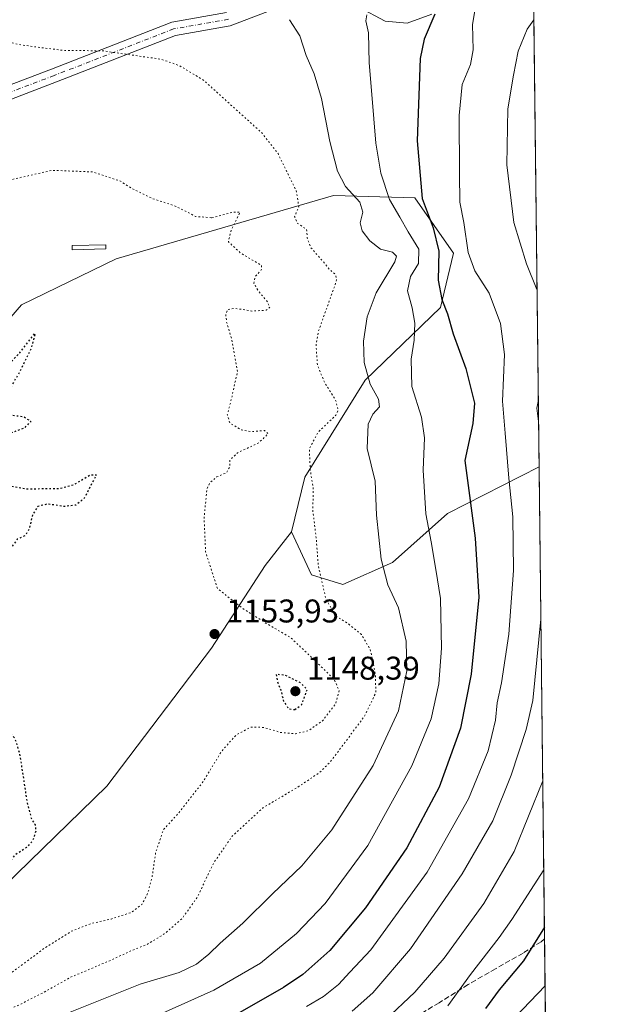
# Model space of a CAD drawing. Units: metres. Extents: x 576441 to 579874, y 4756619 to 4758971.
# Drawn here: x 579687 to 579863, y 4758041 to 4758342 of the extents above; entities that cross this region are included whole.
import ezdxf

# ---------------------------------------------------------------- set-up
doc = ezdxf.new("R2010")
doc.units = ezdxf.units.M
doc.header["$MEASUREMENT"] = 0
for name, pattern in [('DGN Style 3', [2.307223458686699, 1.648016756204785, -0.6592067024819142]), ('DGN Style 4', [2.6384748266838614, 1.318413404963828, -0.6592067024819142, 0.001648016756204785, -0.6592067024819142]), ('DGN Style 5', [1.1536117293433497, 0.4944050268614355, -0.6592067024819142])]:
    doc.linetypes.add(name, pattern=pattern)
for name, color, linetype, lineweight in [('Arbolado forestal CxS', 92, 'Continuous', 0), ('Camino Cxs', 7, 'Continuous', 0), ('Camino eje', 30, 'DGN Style 4', 13), ('Comarca CxS', 21, 'Continuous', 0), ('Comunidad Autónoma CxS', 142, 'Continuous', 0), ('Curva de nivel maestra', 30, 'Continuous', 30), ('Curva de nivel maestra depresión', 30, 'DGN Style 5', 30), ('Curva de nivel normal', 30, 'Continuous', 0), ('Curva de nivel normal depresión', 30, 'DGN Style 5', 0), ('Espacio natural protegido CxS', 121, 'Continuous', 0), ('Estanque Cxs', 5, 'Continuous', 0), ('Municipio CxS', 4, 'Continuous', 0), ('Pastizal CxS', 92, 'Continuous', 0), ('Provincia CxS', 1, 'Continuous', 0), ('Punto de cota en terreno', 7, 'Continuous', 0), ('Rótulo de punto de cota en terreno', 7, 'Continuous', 0), ('Senda', 7, 'DGN Style 3', 0)]:
    doc.layers.add(name, color=color, linetype=linetype, lineweight=lineweight)
doc.styles.add('Style-Arial', font='txt')

# ---------------------------------------------------------------- blocks, each defined once
blk = doc.blocks.new('5PATER')
at = {"layer": 'Provincia CxS', "linetype": 'Continuous', "lineweight": 0}
h = blk.add_hatch(color=51, dxfattribs=at)
edge = h.paths.add_edge_path()
edge.add_ellipse((0, 0), major_axis=(-0.1095731443231308, -0.1110710700762829), ratio=0.9994222409660322, start_angle=0, end_angle=360)

msp = doc.modelspace()

# ---------------------------------------------------------------- linework, layer by layer
at = {"layer": 'Arbolado forestal CxS', "color": 92, "linetype": 'Continuous', "lineweight": 0, "extrusion": (-0.001273744202776968, 0.1090527055368843, 0.9940351527943022), "elevation": 519333.6503550085, "flags": 128}
msp.add_lwpolyline([(-635378.246791287, -4722640.006635792), (-635378.246791287, -4722495.109522874)], dxfattribs=at)
at = {"layer": 'Arbolado forestal CxS', "color": 92, "linetype": 'Continuous', "lineweight": 0, "extrusion": (-0.004038189538778525, 0.3457954481921102, 0.9383012315002397), "elevation": 1644100.341935361, "flags": 128}
msp.add_lwpolyline([(-635368.2381260609, -4457422.381150647), (-635368.238126061, -4457392.353884332)], dxfattribs=at)
at = {"layer": 'Arbolado forestal CxS', "color": 92, "linetype": 'Continuous', "lineweight": 0}
for points in [[(579632.2172999998, 4758019.897299999, 1157.901599999997), (579607.9446999999, 4758047.990499999, 1156.495599999995), (579613.0553000001, 4758063.314099999, 1152.581900000005), (579644.9935, 4758056.9287, 1144.477899999998), (579682.0417, 4758077.3597, 1149.957800000004), (579713.4685000004, 4758108.0067, 1151.413499999995), (579745.4062999999, 4758150.1461, 1153.923800000004), (579761.8173000002, 4758175.3323, 1157.137600000002), (579769.8344999999, 4758185.685500001, 1158.801000000007), (579775.8771000003, 4758172.485500001, 1159.505000000005), (579785.4880999997, 4758169.533299999, 1161.538199999995), (579800.5893000001, 4758176.238700001, 1165.930800000002), (579817.3980999999, 4758191.2445, 1172.245299999995), (579845.3589000005, 4758205.4823, 1184.098800000007), (579845.3702999996, 4758205.495100001, 1184.105299999996), (579847.3815000001, 4758033.2994, 1210.291800000006)], [(579769.8344999999, 4758185.685500001, 1158.801000000007), (579775.8771000003, 4758172.485500001, 1159.505000000005), (579785.4880999997, 4758169.533299999, 1161.538199999995), (579800.5893000001, 4758176.238700001, 1165.930800000002), (579817.3980999999, 4758191.2445, 1172.245299999995), (579845.3589000005, 4758205.4823, 1184.098800000007), (579845.3702999996, 4758205.495100001, 1184.105299999996)], [(579632.2172999998, 4758019.897299999, 1157.901599999997), (579607.9446999999, 4758047.990499999, 1156.495599999995), (579613.0553000001, 4758063.314099999, 1152.581900000005), (579644.9935, 4758056.9287, 1144.477899999998), (579682.0417, 4758077.3597, 1149.957800000004), (579713.4685000004, 4758108.0067, 1151.413499999995), (579745.4062999999, 4758150.1461, 1153.923800000004), (579761.8173000002, 4758175.3323, 1157.137600000002), (579769.8344999999, 4758185.685500001, 1158.801000000007)]]:
    msp.add_polyline3d(points, dxfattribs=at)
at = {"layer": 'Camino Cxs', "color": 7, "linetype": 'Continuous', "lineweight": 0}
for points in [[(579764.7301000003, 4758345.208699999, 1164.959000000003), (579751.1249000002, 4758340.025699999, 1162.948699999994), (579734.4108999996, 4758337.0637, 1161.301500000002), (579698.1091, 4758322.9211, 1158.904299999995), (579675.0356999999, 4758314.1317, 1158.077999999994)], [(579764.7301000003, 4758345.208699999, 1164.959000000003), (579751.1249000002, 4758340.025699999, 1162.948699999994), (579734.4108999996, 4758337.0637, 1161.301500000002), (579698.1091, 4758322.9211, 1158.904299999995), (579675.0356999999, 4758314.1317, 1158.077999999994)], [(579812.6555000005, 4758343.583100001, 1175.956999999995), (579805.0756999999, 4758340.854499999, 1172.767900000006), (579798.3671000004, 4758341.464500001, 1171.112299999994), (579790.3901000004, 4758345.728499999, 1169.522700000001)], [(579812.6555000005, 4758343.583100001, 1175.956999999995), (579805.0756999999, 4758340.854499999, 1172.767900000006), (579798.3671000004, 4758341.464500001, 1171.112299999994), (579790.3901000004, 4758345.728499999, 1169.522700000001)], [(579673.4726999998, 4758318.0307, 1158.587499999994), (579696.5991000002, 4758326.840299999, 1159.471099999995), (579733.2713000001, 4758341.1273, 1161.485100000006), (579750.0009000005, 4758344.0919, 1163.162200000006)], [(579673.4726999998, 4758318.0307, 1158.587499999994), (579696.5991000002, 4758326.840299999, 1159.471099999995), (579733.2713000001, 4758341.1273, 1161.485100000006), (579750.0009000005, 4758344.0919, 1163.162200000006)]]:
    msp.add_polyline3d(points, dxfattribs=at)
at = {"layer": 'Camino eje', "color": 30, "linetype": 'DGN Style 4', "lineweight": 13}
msp.add_polyline3d([(579750.5629000004, 4758342.058900001, 1163.058300000004), (579733.8410999998, 4758339.0955, 1161.405400000004), (579697.3541000001, 4758324.880700001, 1159.186799999996), (579674.2543000003, 4758316.081300001, 1158.333499999993), (579651.5027000001, 4758306.4987, 1158.561799999996), (579622.5043000003, 4758303.535499999, 1158.628299999997), (579598.8545000004, 4758304.1829, 1159.523799999995), (579574.0865000002, 4758304.469900001, 1162.001399999994), (579552.2550999997, 4758305.283700001, 1164.685700000002), (579529.9550999999, 4758301.6843, 1167.069499999998), (579521.1700999998, 4758297.327099999, 1167.889500000005), (579515.3491000002, 4758289.6545, 1168.509300000005), (579512.4386999998, 4758281.452500001, 1168.849199999997), (579512.7030999997, 4758274.5735, 1168.745699999999), (579519.8465, 4758254.835700001, 1168.475600000005), (579520.1108999997, 4758242.665100001, 1169.216700000004), (579518.2585000005, 4758226.525699999, 1170.217699999994), (579519.0521, 4758209.592499999, 1170.657600000006), (579523.0204999996, 4758196.363500001, 1171.264200000005), (579523.2849000003, 4758186.8387, 1171.055399999997), (579524.3531, 4758176.7863, 1171.342199999999), (579526.1951000001, 4758163.899499999, 1171.229900000006), (579512.8607000001, 4758111.6063, 1170.643899999995), (579489.6306999996, 4758065.8925, 1169.189100000003)], dxfattribs=at)
at = {"layer": 'Comarca CxS', "color": 21, "linetype": 'Continuous', "lineweight": 0, "flags": 128}
msp.add_lwpolyline([(577828.7280600007, 4758917.821060001), (577892.2759999987, 4758922.665039999), (577933.3829799995, 4758925.2751), (577948.2969599998, 4758929.13504), (577971.5179599997, 4758936.848159999), (577987.0289800009, 4758942.626100001), (577996.1690170484, 4758950.028942194), (579836.4300006103, 4758970.969982368), (579859.8538064024, 4756965.417141952)], dxfattribs=at)
at = {"layer": 'Comunidad Autónoma CxS', "color": 142, "linetype": 'Continuous', "lineweight": 0, "flags": 128}
msp.add_lwpolyline([(577828.7280600007, 4758917.821060001), (577892.2759999987, 4758922.665039999), (577933.3829799995, 4758925.2751), (577948.2969599998, 4758929.13504), (577971.5179599997, 4758936.848159999), (577987.0289800009, 4758942.626100001), (577996.1690170484, 4758950.028942194), (579836.4300006103, 4758970.969982368), (579859.8538064024, 4756965.417141952), (579863.4500006092, 4756657.509982391), (579524.1149329627, 4756653.649885491), (578122.6551270764, 4756637.707617314), (576750.3452981365, 4756622.09694391)], dxfattribs=at)
at = {"layer": 'Curva de nivel maestra', "color": 30, "linetype": 'Continuous', "lineweight": 30, "flags": 128}
for points, elevation in [([(579813.5599999996, 4758343.6601), (579810.2599999999, 4758336.020099999), (579809.1200000001, 4758330.130100001), (579808.1900000004, 4758304.950099999), (579809.6699999999, 4758287.350099999), (579813.0599999996, 4758278.4001), (579814.7699999996, 4758271.2401), (579814.5599999996, 4758262.4001), (579815.7000000002, 4758256.5001), (579817.4500000002, 4758252.130100001), (579819.1600000003, 4758246.100099999), (579823.0199999996, 4758235.4801), (579825.6699999999, 4758224.870100001), (579825.1500000004, 4758218.710100001), (579822.7100000001, 4758207.390100001), (579825.8600000005, 4758183.700099999), (579826.9600000001, 4758165.710100001), (579824.5999999996, 4758142.220100001), (579821.3600000005, 4758125.690099999), (579814.8899999997, 4758107.7401), (579805.0499999998, 4758089.210100001), (579792.4199999999, 4758070.870100001), (579781.54, 4758057.870100001), (579773.2599999999, 4758050.590100001), (579767.3499999996, 4758046.540100001), (579744.1200000001, 4758033.220100001)], 1175), ([(579847.0111999996, 4758065.004699999), (579840.6399999997, 4758054.710100001), (579833.1799999997, 4758045.870100001), (579829.0499999998, 4758040.210100001)], 1200)]:
    msp.add_lwpolyline(points, dxfattribs=dict(at, elevation=elevation))
at = {"layer": 'Curva de nivel maestra depresión', "color": 30, "linetype": 'DGN Style 5', "lineweight": 30, "elevation": 1150, "flags": 128}
for points in [[(579683.0099999999, 4758175.540100001), (579680.6500000004, 4758172.200099999), (579676.0300000003, 4758170.220100001), (579672.8600000005, 4758171.1601), (579670.4100000003, 4758171.5601), (579666.4100000003, 4758170.7601), (579662.4100000003, 4758168.5101), (579657.4000000004, 4758162.520099999), (579654.6399999997, 4758154.890100001), (579654.9100000003, 4758148.0601), (579657, 4758143.710100001), (579661.0999999996, 4758140.940099999), (579668.3700000001, 4758138.4001), (579674.9199999999, 4758134.300100001), (579681.7100000001, 4758126.440099999), (579685.3399999999, 4758122.690099999), (579686.8399999999, 4758117.860099999), (579689.0899999999, 4758103.1801), (579690.4800000004, 4758097.780099999), (579691.5700000003, 4758096.3201), (579691.79, 4758094.380100001), (579690.8399999999, 4758091.350099999), (579688.9900000002, 4758089.340100001), (579685.2199999997, 4758086.8101), (579682.6500000004, 4758083.440099999), (579681.79, 4758079.020099999), (579681.1900000004, 4758072.120100001), (579678.1399999997, 4758064.1801), (579673.9400000004, 4758059.960100001), (579670.1399999997, 4758057.700099999), (579653.5300000003, 4758049.5701), (579644.9199999999, 4758044.540100001), (579639.7699999996, 4758042.220100001), (579636.3200000003, 4758041.6601), (579631.6799999997, 4758042.360099999), (579627.5800000001, 4758043.9301), (579624.6600000003, 4758046.0001), (579621.1699999999, 4758049.520099999), (579618.5700000003, 4758054.5801), (579616.8099999996, 4758064.220100001), (579617.7400000002, 4758072.6801), (579621.7400000002, 4758081.9301), (579623.1600000003, 4758087.0701), (579623.5899999999, 4758096.2401), (579622.2999999998, 4758103.9901), (579620.8200000003, 4758107.880100001), (579619.1200000001, 4758112.4801), (579616, 4758119.370100001), (579613.0099999999, 4758128.120100001), (579610.1100000005, 4758131.460100001), (579605.1699999999, 4758132.880100001), (579601.0800000001, 4758132.5601), (579599.4299999997, 4758133.220100001), (579599.3899999997, 4758134.020099999), (579603.0800000001, 4758137.6501), (579609.1900000004, 4758141.3201), (579615.8600000005, 4758145.540100001), (579619.1900000004, 4758146.8201), (579622.5300000003, 4758146.8101), (579624.8600000005, 4758147.6801), (579626.6399999997, 4758150.3301), (579628.6600000003, 4758155.030099999), (579633.9800000004, 4758162.270099999), (579637.5300000003, 4758168.860099999), (579642.0199999996, 4758179.9001), (579643.8399999999, 4758182.290100001), (579645.6600000003, 4758181.420100001), (579650.3899999997, 4758181.7501), (579654.4900000002, 4758184.090100001), (579656.1900000004, 4758187.290100001), (579655.04, 4758190.1601), (579652.5300000003, 4758189.7501), (579645.8099999996, 4758186.0601), (579643.4800000004, 4758185.4301), (579642.9400000004, 4758186.220100001), (579641.4900000002, 4758191.7401), (579639.25, 4758195.600099999), (579635.9199999999, 4758196.620100001), (579630.8700000001, 4758196.630100001), (579625.8799999999, 4758199.5801), (579623.0999999996, 4758201.360099999), (579622.9199999999, 4758202.8101), (579625.6500000004, 4758204.0801), (579634.8700000001, 4758207.030099999), (579638.0300000003, 4758209.420100001), (579637.8700000001, 4758211.6601), (579634.8099999996, 4758215.870100001), (579629.1100000005, 4758219.630100001), (579625.0599999996, 4758223.0601), (579622.8399999999, 4758225.0001), (579623.2199999997, 4758226.2301), (579626.3399999999, 4758225.850099999), (579632.9800000004, 4758223.9901), (579641.8600000005, 4758223.1601), (579653.1399999997, 4758221.620100001), (579658.4299999997, 4758221.390100001), (579661.7599999999, 4758221.780099999), (579665.5899999999, 4758220.9301), (579668.6399999997, 4758221.280099999), (579673.5800000001, 4758224.9901), (579680.5700000003, 4758233.720100001), (579686.8600000005, 4758240.2401), (579691.5700000003, 4758246.2501), (579690.3399999999, 4758241.530099999), (579686.3200000003, 4758233.4901), (579682.9900000002, 4758228.020099999), (579681.6600000003, 4758223.920100001), (579682.29, 4758222.050100001), (579683.2999999998, 4758221.4901), (579688.1500000004, 4758220.720100001), (579690.29, 4758219.370100001), (579688.2000000002, 4758217.270099999), (579683.1100000005, 4758215.4001), (579679.0499999998, 4758213.5701), (579676.3899999997, 4758211.4101), (579675.0300000003, 4758208.620100001), (579674.9400000004, 4758205.390100001), (579676.0099999999, 4758201.870100001), (579676.1200000001, 4758199.540100001), (579676.9199999999, 4758197.710100001), (579678.7999999998, 4758197.2301), (579680.7199999997, 4758199.1501), (579683.2999999998, 4758199.7501), (579689.0899999999, 4758198.7601), (579699, 4758198.890100001), (579703.5300000003, 4758200.100099999), (579708.2400000002, 4758202.960100001), (579710.2599999999, 4758203.0601), (579706.5599999996, 4758195.870100001), (579703.9699999997, 4758193.790100001), (579700.3899999997, 4758193.370100001), (579695.4199999999, 4758194.140100001), (579692.4000000004, 4758193.380100001), (579690.7800000003, 4758190.870100001), (579689.7300000004, 4758186.360099999), (579688.5, 4758184.470100001), (579686.1299999999, 4758183.360099999), (579684.3499999996, 4758180.9301), (579683.0099999999, 4758175.540100001)], [(579770.8600000005, 4758131.390100001), (579772.9400000004, 4758132.9101), (579774.6399999997, 4758137.540100001), (579772.54, 4758139.520099999), (579768.0300000003, 4758141.840100001), (579765.1299999999, 4758142.1601), (579765.5300000003, 4758139.920100001), (579766.5199999996, 4758137.3201), (579767.4199999999, 4758133.840100001), (579768.9299999997, 4758131.670100001), (579770.8600000005, 4758131.390100001)]]:
    msp.add_lwpolyline(points, dxfattribs=at)
at = {"layer": 'Curva de nivel normal', "color": 30, "linetype": 'Continuous', "lineweight": 0, "flags": 128}
for points, elevation in [([(579825.8600000005, 4758345.189999999), (579825.04, 4758340.470000001), (579825.2999999998, 4758332.76), (579824.4000000004, 4758328.24), (579821.8700000001, 4758322.140000001), (579820.9400000004, 4758312.699999999), (579821.1100000005, 4758294.9), (579821.1900000004, 4758286.210000001), (579822.3799999999, 4758279.99), (579823.7800000003, 4758270.84), (579825.79, 4758265.32), (579830.1200000001, 4758258.470000001), (579833.6200000001, 4758249.210000001), (579834.8700000001, 4758239.730000001), (579834.1900000004, 4758225.539999999), (579835.0300000003, 4758215.74), (579836.1399999997, 4758202.01), (579837.3200000003, 4758190.24), (579837.5499999998, 4758173.880000001), (579836.1299999999, 4758154.380000001), (579833.9199999999, 4758139.539999999), (579832.5700000003, 4758133.460000001), (579832.0300000003, 4758128.199999999), (579829.8200000003, 4758118.789999999), (579823.79, 4758104.109999999), (579811.2000000002, 4758081.82), (579794.0199999996, 4758058.109999999), (579787.6299999999, 4758051.210000001), (579784.1500000004, 4758047.539999999), (579779.54, 4758043.82), (579774.4299999997, 4758040.800000001)], 1180), ([(579769.2400000002, 4758341.930000001), (579772.4000000004, 4758337), (579774.3399999999, 4758331), (579776.7800000003, 4758325.4), (579778.9699999997, 4758317.850000001), (579781.5199999996, 4758304.730000001), (579783.8600000005, 4758295.66), (579786.2599999999, 4758291.07), (579790.6699999999, 4758286.210000001), (579791.5999999996, 4758283.210000001), (579790.8200000003, 4758279.91), (579791.4199999999, 4758277.49), (579793.7400000002, 4758274.42), (579796.9900000002, 4758271.930000001), (579800.5899999999, 4758270.99), (579801.8899999997, 4758269.77), (579801.4000000004, 4758268.060000001), (579795.7000000002, 4758258.600000001), (579792.8899999997, 4758251.210000001), (579791.79, 4758243.869999999), (579792.0099999999, 4758237.34), (579793.8700000001, 4758230.74), (579796.4000000004, 4758226.08), (579796.6600000003, 4758223.76), (579794.6200000001, 4758221.59), (579793.1699999999, 4758218.539999999), (579792.9400000004, 4758211.08), (579795.3099999996, 4758201.109999999), (579795.7999999998, 4758190.76), (579797.1699999999, 4758177.289999999), (579799.2199999997, 4758169.51), (579802.4699999997, 4758162.430000001), (579804.8200000003, 4758152.26), (579804.9900000002, 4758143.210000001), (579802.4199999999, 4758130.960000001), (579794.7400000002, 4758114.32), (579782.1399999997, 4758094.67), (579773.0199999996, 4758083.66), (579764.0499999998, 4758075.210000001), (579754.9800000004, 4758066.210000001), (579748.0300000003, 4758060.100000001), (579744.5800000001, 4758056.77), (579740.8600000005, 4758053.720000001), (579735.5300000003, 4758051.199999999), (579723.6200000001, 4758047.640000001), (579702.25, 4758039.100000001)], 1165), ([(579792.8499999996, 4758343.4), (579792.5199999996, 4758341.539999999), (579793.3499999996, 4758337.960000001), (579793.5599999996, 4758328.779999999), (579794.3700000001, 4758319.050000001), (579795.54, 4758304.220000001), (579797.0700000003, 4758295.08), (579799.7400000002, 4758287.039999999), (579802.8300000001, 4758281.67), (579805.4100000003, 4758277.210000001), (579808.7100000001, 4758271.869999999), (579808.5499999998, 4758267.539999999), (579806.1299999999, 4758263.539999999), (579805.2000000002, 4758259.220000001), (579806.6799999997, 4758253.949999999), (579807.4400000004, 4758249.32), (579807.2599999999, 4758244.16), (579806.2999999998, 4758238.32), (579806.5199999996, 4758229.980000001), (579809.5, 4758220.630000001), (579810.3600000005, 4758214.34), (579810.0199999996, 4758204.49), (579810.8200000003, 4758191.140000001), (579812.4000000004, 4758182.609999999), (579813.8700000001, 4758174.140000001), (579815.2999999998, 4758165.34), (579815.5599999996, 4758150.09), (579814.7800000003, 4758139.210000001), (579812.4800000004, 4758128.600000001), (579806.5599999996, 4758114.189999999), (579793.1200000001, 4758089.939999999), (579780.0800000001, 4758072.210000001), (579771.3200000003, 4758063.02), (579760.3700000001, 4758054.039999999), (579746.0999999996, 4758045.810000001), (579724.5300000003, 4758036.15)], 1170), ([(579843.7779999999, 4758341.8325), (579841.6900000004, 4758339.01), (579839.0300000003, 4758332.34), (579837.6100000005, 4758324.99), (579835.8799999999, 4758314.680000001), (579835.54, 4758297.66), (579837.7100000001, 4758280.039999999), (579841.5199999996, 4758267.380000001), (579844.7379999999, 4758259.638599999)], 1185), ([(579845.1382999998, 4758225.362400001), (579844.7199999997, 4758223.4), (579845.2090999996, 4758219.2994)], 1185), ([(579845.9140999997, 4758158.938300001), (579843.4900000002, 4758134.17), (579841.4299999997, 4758125.34), (579836.8499999996, 4758111.33), (579831.2199999997, 4758097.439999999), (579821.9400000004, 4758081.25), (579806.1299999999, 4758058.380000001), (579794.6799999997, 4758044.92), (579788.3200000003, 4758039.369999999)], 1185), ([(579846.4894000003, 4758109.680199999), (579837.75, 4758088.119999999), (579828.5499999998, 4758072.210000001), (579816.3799999999, 4758055.539999999), (579807.4100000003, 4758045.130000001), (579798.4000000004, 4758036.57)], 1190), ([(579846.8068000004, 4758082.5064), (579837.0099999999, 4758067.369999999), (579833.2400000002, 4758061.869999999), (579824.4100000003, 4758050.560000001), (579817.5199999996, 4758040.970000001)], 1195), ([(579847.2203000002, 4758047.097999999), (579838.0999999996, 4758037.49)], 1205)]:
    msp.add_lwpolyline(points, dxfattribs=dict(at, elevation=elevation))
at = {"layer": 'Curva de nivel normal depresión', "color": 30, "linetype": 'DGN Style 5', "lineweight": 0, "flags": 128}
for points, elevation in [([(579634.1299999999, 4758011.99), (579632.1799999997, 4758013.09), (579629.2699999996, 4758016.289999999), (579623.54, 4758021.220000001), (579611.3300000001, 4758030.680000001), (579601.0899999999, 4758039.439999999), (579591.7800000003, 4758045.800000001), (579584.4199999999, 4758049.460000001), (579583.4100000003, 4758050.300000001), (579583.8799999999, 4758051.859999999), (579588.0099999999, 4758054.26), (579590.1299999999, 4758056.380000001), (579592.3899999997, 4758060.92), (579592.5499999998, 4758065.560000001), (579588.9199999999, 4758076.939999999), (579580.3899999997, 4758091.07), (579570, 4758103.680000001), (579563.0199999996, 4758115.140000001), (579558.7100000001, 4758124.130000001), (579556.5700000003, 4758127.050000001), (579554.8099999996, 4758127.57), (579552.9299999997, 4758127.82), (579551.5899999999, 4758129.9), (579551.9199999999, 4758133.02), (579553.6900000004, 4758138.640000001), (579553.2199999997, 4758141.310000001), (579551.6500000004, 4758142.300000001), (579551.0999999996, 4758143.65), (579552.6900000004, 4758145.539999999), (579554.6399999997, 4758149.609999999), (579558.5599999996, 4758160.4), (579560.0800000001, 4758167.550000001), (579559.9900000002, 4758174.779999999), (579558.9800000004, 4758179.51), (579557.2100000001, 4758184.15), (579556.7800000003, 4758192.08), (579555.5999999996, 4758201.07), (579555.4699999997, 4758208.050000001), (579554.4100000003, 4758213.26), (579551.4400000004, 4758218.82), (579548.6100000005, 4758226.220000001), (579546.7599999999, 4758228.930000001), (579545.4299999997, 4758230.140000001), (579546.4100000003, 4758233.560000001), (579546.5800000001, 4758237.289999999), (579544.6900000004, 4758239.369999999), (579541.6299999999, 4758239.970000001), (579540.6600000003, 4758240.75), (579540.75, 4758241.74), (579543.1799999997, 4758247.41), (579546.4500000002, 4758253.210000001), (579547.8600000005, 4758257.16), (579549.1900000004, 4758259.350000001), (579551.54, 4758261.470000001), (579553.3600000005, 4758265.130000001), (579558.4900000002, 4758275.310000001), (579562.0099999999, 4758279.060000001), (579571.4699999997, 4758286.380000001), (579586.1600000003, 4758296.67), (579588.9199999999, 4758299.279999999), (579591.3399999999, 4758303.439999999), (579592.5099999999, 4758308.49), (579594.5800000001, 4758311.26), (579598.7300000004, 4758312.08), (579604.1900000004, 4758311.84), (579614.5300000003, 4758313.869999999), (579623.8300000001, 4758318.52), (579629, 4758323.289999999), (579635.7000000002, 4758326.869999999), (579646.9400000004, 4758329.859999999), (579654.4000000004, 4758333.359999999), (579659.1399999997, 4758335.02), (579664, 4758337.300000001), (579666.9800000004, 4758339.42), (579669.2300000004, 4758341.350000001), (579671.0899999999, 4758341.77), (579672.75, 4758339.699999999), (579677.1600000003, 4758337.01), (579686.0899999999, 4758334.430000001), (579691.9100000003, 4758333.59), (579700.2999999998, 4758332.539999999), (579712.1600000003, 4758332.430000001), (579730.0700000003, 4758329.850000001), (579735.6500000004, 4758327.880000001), (579743.0599999996, 4758323.390000001), (579760.9100000003, 4758307.26), (579765.7000000002, 4758301.08), (579771.2699999996, 4758289.75), (579772.0499999998, 4758284.850000001), (579770.7800000003, 4758281.859999999), (579771.5300000003, 4758279.92), (579774.4400000004, 4758277.859999999), (579774.6200000001, 4758275.220000001), (579775.6600000003, 4758272.470000001), (579779.4000000004, 4758268.16), (579781.2999999998, 4758265.76), (579783.2100000001, 4758264.220000001), (579783.5599999996, 4758262.539999999), (579782.8399999999, 4758260.230000001), (579778, 4758246.77), (579777.3200000003, 4758242.609999999), (579777.7100000001, 4758236.539999999), (579779.9100000003, 4758231.210000001), (579783.2800000003, 4758225.880000001), (579784.0700000003, 4758222.82), (579783.3799999999, 4758221.26), (579777.8700000001, 4758215.970000001), (579775.2800000003, 4758210.980000001), (579775.5300000003, 4758204.539999999), (579776.4600000001, 4758199.119999999), (579776.3200000003, 4758192.180000001), (579777.3399999999, 4758183.76), (579778.0300000003, 4758175.100000001), (579780.3300000001, 4758165.01), (579783.5300000003, 4758159.800000001), (579787.0199999996, 4758157.720000001), (579791.1600000003, 4758154.26), (579793.8600000005, 4758149.74), (579795.4400000004, 4758142.24), (579795.54, 4758136.57), (579792.0899999999, 4758129.34), (579781.7100000001, 4758115.49), (579778.4199999999, 4758112.220000001), (579772.1900000004, 4758107.99), (579761.1900000004, 4758101.480000001), (579751.7400000002, 4758092.789999999), (579746.04, 4758084.550000001), (579741.04, 4758074.09), (579736.4199999999, 4758067.600000001), (579731, 4758062.91), (579725.8600000005, 4758059.789999999), (579720.9900000002, 4758057.84), (579714.7300000004, 4758054.930000001), (579702.3899999997, 4758049.689999999), (579694, 4758044.99), (579686.2999999998, 4758041.08), (579678.0800000001, 4758038.02), (579667.4500000002, 4758034.83), (579659.2199999997, 4758031.720000001), (579653.8600000005, 4758028.050000001), (579646.1500000004, 4758020.83), (579640.5800000001, 4758016.77), (579635.4100000003, 4758012.33), (579634.1299999999, 4758011.99)], 1160), ([(579745.5300000003, 4758281.480000001), (579751.9299999997, 4758283.180000001), (579754.1100000005, 4758283.24), (579751.3899999997, 4758277.720000001), (579750.54, 4758274.15), (579754.3600000005, 4758270.67), (579760.6900000004, 4758266.92), (579760.5999999996, 4758265.539999999), (579758.7400000002, 4758263.539999999), (579758.3600000005, 4758261.539999999), (579759.6299999999, 4758259.210000001), (579762.4000000004, 4758255.960000001), (579763.2199999997, 4758254.16), (579762.1299999999, 4758253.279999999), (579757.7100000001, 4758253.01), (579752.4100000003, 4758253.869999999), (579750.3399999999, 4758253.460000001), (579749.75, 4758252.199999999), (579749.9900000002, 4758249.67), (579751.5899999999, 4758244.32), (579753.3700000001, 4758234.430000001), (579752.5, 4758230.99), (579751.6699999999, 4758226.92), (579750.2199999997, 4758221.380000001), (579751.0099999999, 4758218.82), (579754.5199999996, 4758216.730000001), (579757.7300000004, 4758216.210000001), (579761.5599999996, 4758216.57), (579762.7100000001, 4758215.600000001), (579759.8099999996, 4758212.789999999), (579753.3499999996, 4758209.75), (579751.0099999999, 4758207.539999999), (579751, 4758205.539999999), (579750.0199999996, 4758203.699999999), (579746.9699999997, 4758202.369999999), (579744.9100000003, 4758200.640000001), (579744, 4758198.680000001), (579743.1299999999, 4758189.680000001), (579743.6100000005, 4758179.51), (579747.2300000004, 4758168.380000001), (579752.2599999999, 4758164.279999999), (579755.9600000001, 4758161.58), (579762.1100000005, 4758157.710000001), (579769.5999999996, 4758153.310000001), (579777.2100000001, 4758146.109999999), (579782.79, 4758140.689999999), (579784.3700000001, 4758137.220000001), (579783.2699999996, 4758133.180000001), (579779.4100000003, 4758128.050000001), (579775, 4758124.960000001), (579771.0300000003, 4758123.980000001), (579766.5700000003, 4758124.390000001), (579761.3600000005, 4758125.939999999), (579757.5099999999, 4758126.060000001), (579753.0199999996, 4758123.74), (579748.5300000003, 4758118.74), (579742.5300000003, 4758108.9), (579735.4500000002, 4758099.9), (579730.7400000002, 4758094.75), (579728.3300000001, 4758087.640000001), (579727.3399999999, 4758080.609999999), (579726.0599999996, 4758075.640000001), (579724.1399999997, 4758071.869999999), (579720.9000000004, 4758069.49), (579714.7800000003, 4758067.470000001), (579708.8099999996, 4758066.140000001), (579702.6100000005, 4758063.730000001), (579694.5099999999, 4758058.640000001), (579683.6100000005, 4758050.539999999), (579675.2800000003, 4758045.869999999), (579666.9299999997, 4758043.430000001), (579658.1799999997, 4758040.380000001), (579647.6100000005, 4758035.960000001), (579639.2199999997, 4758033.52), (579632.1100000005, 4758030.480000001), (579628.5700000003, 4758030), (579624.5, 4758032.16), (579618.7699999996, 4758037.109999999), (579613.0199999996, 4758042.869999999), (579608.3799999999, 4758052.880000001), (579605.8399999999, 4758062.560000001), (579604.3099999996, 4758074.970000001), (579600.75, 4758085.560000001), (579598.3700000001, 4758094.480000001), (579596.0999999996, 4758099.720000001), (579591.3799999999, 4758106.699999999), (579588.25, 4758115.350000001), (579586.0899999999, 4758119.439999999), (579582.4900000002, 4758122.5), (579580.6600000003, 4758125.33), (579578.8499999996, 4758127.199999999), (579576.3499999996, 4758128.32), (579572.7000000002, 4758131.24), (579572.6500000004, 4758133.869999999), (579575.2000000002, 4758138.16), (579575.7400000002, 4758144.630000001), (579573.04, 4758149.199999999), (579572.4000000004, 4758152.039999999), (579572.8499999996, 4758153.460000001), (579576.7100000001, 4758156.850000001), (579580.54, 4758157.789999999), (579583.1500000004, 4758160.76), (579585.7300000004, 4758168.17), (579586.4199999999, 4758173.84), (579586.9500000002, 4758180.109999999), (579586.2999999998, 4758187.930000001), (579584.2400000002, 4758196.039999999), (579583.4400000004, 4758197.430000001), (579581.4400000004, 4758198.32), (579577.5499999998, 4758198.289999999), (579576.0800000001, 4758198.699999999), (579576.4900000002, 4758201.390000001), (579578.9199999999, 4758211.16), (579578.9299999997, 4758220.460000001), (579579.3200000003, 4758225.67), (579577.8799999999, 4758228.76), (579572.5, 4758234.619999999), (579569.0899999999, 4758237.619999999), (579566.2999999998, 4758239.08), (579565.4500000002, 4758240.689999999), (579566.1399999997, 4758241.74), (579572.6200000001, 4758245.230000001), (579577.4600000001, 4758247.34), (579582.7300000004, 4758248.01), (579586.9000000004, 4758249.619999999), (579591.4000000004, 4758254.350000001), (579598.0999999996, 4758262.51), (579605.0899999999, 4758267.26), (579612.1399999997, 4758269.75), (579621.9100000003, 4758271.59), (579628.3799999999, 4758273.060000001), (579633.4400000004, 4758272.970000001), (579644.6799999997, 4758274.630000001), (579658.6799999997, 4758280.300000001), (579667.5300000003, 4758285.560000001), (579683.5300000003, 4758292.939999999), (579696.8600000005, 4758295.960000001), (579709.1900000004, 4758295.470000001), (579717.5999999996, 4758292.65), (579720.8600000005, 4758290.550000001), (579727.3600000005, 4758287.350000001), (579734.3600000005, 4758285.07), (579740.5300000003, 4758281.880000001), (579745.5300000003, 4758281.480000001)], 1155)]:
    msp.add_lwpolyline(points, dxfattribs=dict(at, elevation=elevation))
at = {"layer": 'Espacio natural protegido CxS', "color": 121, "linetype": 'Continuous', "lineweight": 0, "flags": 128}
msp.add_lwpolyline([(577828.7280600007, 4758917.821060001), (577892.2759999987, 4758922.665039999), (577933.3829799995, 4758925.2751), (577948.2969599998, 4758929.13504), (577971.5179599997, 4758936.848159999), (577987.0289800009, 4758942.626100001), (577996.1690170484, 4758950.028942194), (579836.4300006103, 4758970.969982368), (579859.8538064024, 4756965.417141952), (579863.4500006092, 4756657.509982391), (579524.1149329627, 4756653.649885491), (578122.6551270764, 4756637.707617314), (576750.3452981365, 4756622.09694391)], dxfattribs=at)
at = {"layer": 'Estanque Cxs', "color": 5, "linetype": 'Continuous', "lineweight": 0}
msp.add_polyline3d([(579713.1761999996, 4758271.965299999, 1151.918600000005), (579702.8574000001, 4758271.7272, 1151.803199999995), (579702.8280999997, 4758272.9965, 1151.945600000006), (579713.1469000002, 4758273.2346, 1152.084099999993), (579713.1761999996, 4758271.965299999, 1151.918600000005)], dxfattribs=at)
msp.add_3dface([(579713.1761999996, 4758271.965299999, 1151.918600000005), (579702.8574000001, 4758271.7272, 1151.803199999995), (579702.8280999997, 4758272.9965, 1151.945600000006), (579713.1469000002, 4758273.2346, 1152.084099999993)], dxfattribs=at)
at = {"layer": 'Municipio CxS', "color": 4, "linetype": 'Continuous', "lineweight": 0, "flags": 128}
msp.add_lwpolyline([(577828.7280600007, 4758917.821060001), (577892.2759999987, 4758922.665039999), (577933.3829799995, 4758925.2751), (577948.2969599998, 4758929.13504), (577971.5179599997, 4758936.848159999), (577987.0289800009, 4758942.626100001), (577996.1690170484, 4758950.028942194), (579836.4300006103, 4758970.969982368), (579859.8538064024, 4756965.417141952)], dxfattribs=at)
at = {"layer": 'Pastizal CxS', "color": 92, "linetype": 'Continuous', "lineweight": 0, "extrusion": (-0.0001468957967002886, 0.01257743812019432, 0.9999208901067912), "elevation": 60944.86995571185, "flags": 128}
msp.add_lwpolyline([(579843.3569517536, 4758002.033263087), (579845.5379968003, 4757815.303692947)], dxfattribs=at)
at = {"layer": 'Pastizal CxS', "color": 92, "linetype": 'Continuous', "lineweight": 0}
for points in [[(579843.1423000004, 4758396.2632, 1182.274399999995), (579845.3702999996, 4758205.495100001, 1184.105299999996), (579845.3589000005, 4758205.4823, 1184.098800000007), (579817.3980999999, 4758191.2445, 1172.245299999995), (579800.5893000001, 4758176.238700001, 1165.930800000002), (579785.4880999997, 4758169.533299999, 1161.538199999995), (579775.8771000003, 4758172.485500001, 1159.505000000005), (579769.8344999999, 4758185.685500001, 1158.801000000007), (579773.8855, 4758202.297900001, 1159.7451), (579792.2477000002, 4758231.951300001, 1164.557499999995), (579815.2440999999, 4758254.089500001, 1174.390799999994), (579819.2943000002, 4758270.7029, 1177.558999999994), (579807.4397, 4758287.5789, 1174.426900000006), (579782.6209000006, 4758288.269500001, 1164.245699999999), (579716.3110999997, 4758268.9319, 1151.726999999999), (579687.3951000003, 4758254.9147, 1151.734100000001), (579674.4001000002, 4758239.999299999, 1151.423500000004)], [(579435.0812999997, 4758303.892899999, 1159.464000000007), (579448.4184999998, 4758292.070499999, 1163.227599999998), (579468.4978999998, 4758286.593699999, 1166.099000000002), (579512.3069000002, 4758277.465700001, 1168.926000000007), (579543.3388999999, 4758265.600500001, 1162.643400000001), (579564.3311000001, 4758259.210899999, 1158.451000000001), (579598.1007000003, 4758239.131100001, 1153.615300000005), (579637.3466999996, 4758229.090500001, 1151.585300000006), (579661.5434999998, 4758219.368899999, 1149.984100000001), (579674.4001000002, 4758239.999299999, 1151.423500000004), (579687.3951000003, 4758254.9147, 1151.734100000001), (579716.3110999997, 4758268.9319, 1151.726999999999), (579782.6209000006, 4758288.269500001, 1164.245699999999), (579807.4397, 4758287.5789, 1174.426900000006), (579819.2943000002, 4758270.7029, 1177.558999999994), (579815.2440999999, 4758254.089500001, 1174.390799999994), (579792.2477000002, 4758231.951300001, 1164.557499999995), (579773.8855, 4758202.297900001, 1159.7451), (579769.8344999999, 4758185.685500001, 1158.801000000007)], [(579674.4001000002, 4758239.999299999, 1151.423500000004), (579687.3951000003, 4758254.9147, 1151.734100000001), (579716.3110999997, 4758268.9319, 1151.726999999999), (579782.6209000006, 4758288.269500001, 1164.245699999999), (579807.4397, 4758287.5789, 1174.426900000006), (579819.2943000002, 4758270.7029, 1177.558999999994), (579815.2440999999, 4758254.089500001, 1174.390799999994), (579792.2477000002, 4758231.951300001, 1164.557499999995), (579773.8855, 4758202.297900001, 1159.7451), (579769.8344999999, 4758185.685500001, 1158.801000000007), (579761.8173000002, 4758175.3323, 1157.137600000002), (579745.4062999999, 4758150.1461, 1153.923800000004), (579713.4685000004, 4758108.0067, 1151.413499999995), (579682.0417, 4758077.3597, 1149.957800000004)], [(579769.8344999999, 4758185.685500001, 1158.801000000007), (579775.8771000003, 4758172.485500001, 1159.505000000005), (579785.4880999997, 4758169.533299999, 1161.538199999995), (579800.5893000001, 4758176.238700001, 1165.930800000002), (579817.3980999999, 4758191.2445, 1172.245299999995), (579845.3589000005, 4758205.4823, 1184.098800000007), (579845.3702999996, 4758205.495100001, 1184.105299999996)], [(579632.2172999998, 4758019.897299999, 1157.901599999997), (579607.9446999999, 4758047.990499999, 1156.495599999995), (579613.0553000001, 4758063.314099999, 1152.581900000005), (579644.9935, 4758056.9287, 1144.477899999998), (579682.0417, 4758077.3597, 1149.957800000004), (579713.4685000004, 4758108.0067, 1151.413499999995), (579745.4062999999, 4758150.1461, 1153.923800000004), (579761.8173000002, 4758175.3323, 1157.137600000002), (579769.8344999999, 4758185.685500001, 1158.801000000007)]]:
    msp.add_polyline3d(points, dxfattribs=at)
at = {"layer": 'Provincia CxS', "color": 1, "linetype": 'Continuous', "lineweight": 0, "flags": 128}
msp.add_lwpolyline([(577828.7280600007, 4758917.821060001), (577892.2759999987, 4758922.665039999), (577933.3829799995, 4758925.2751), (577948.2969599998, 4758929.13504), (577971.5179599997, 4758936.848159999), (577987.0289800009, 4758942.626100001), (577996.1690170484, 4758950.028942194), (579836.4300006103, 4758970.969982368), (579859.8538064024, 4756965.417141952), (579863.4500006092, 4756657.509982391), (579524.1149329627, 4756653.649885491), (578122.6551270764, 4756637.707617314), (576750.3452981365, 4756622.09694391)], dxfattribs=at)
at = {"layer": 'Senda', "color": 7, "linetype": 'DGN Style 3', "lineweight": 0}
msp.add_polyline3d([(579847.0525000002, 4758061.472100001, 1207.526700000002), (579847.0500999996, 4758061.470100001, 1207.526199999993), (579846.0000999998, 4758060.5601, 1207.195000000007), (579840.5000999998, 4758057.100099999, 1204.100000000006), (579832.1101000002, 4758052.300100001, 1203.609500000006), (579823.7301000003, 4758047.5001, 1200.556400000001), (579814.8501000004, 4758041.940099999, 1201.771800000002), (579805.9401000004, 4758036.4901, 1199.899799999999)], dxfattribs=at)

# ---------------------------------------------------------------- block references
at = {"layer": 'Punto de cota en terreno', "color": 7, "linetype": 'Continuous', "lineweight": 0, "xscale": 10, "yscale": 10, "zscale": 10}
for p in [(579746.3300000001, 4758154.449999999, 1153.929999999993), (579771, 4758137, 1148.389999999999)]:
    msp.add_blockref('5PATER', p, dxfattribs=at)

# ---------------------------------------------------------------- texts
at = {"layer": 'Rótulo de punto de cota en terreno', "color": 7, "linetype": 'Continuous', "lineweight": 0, "style": 'Style-Arial'}
for s, p in [('1153,93', (579749.8578000005, 4758157.977800001)), ('1148,39', (579774.5278000003, 4758140.527799999))]:
    msp.add_text(s, height=7.000000000000002, dxfattribs=at).set_placement(p)

doc.saveas('drawing.dxf')
